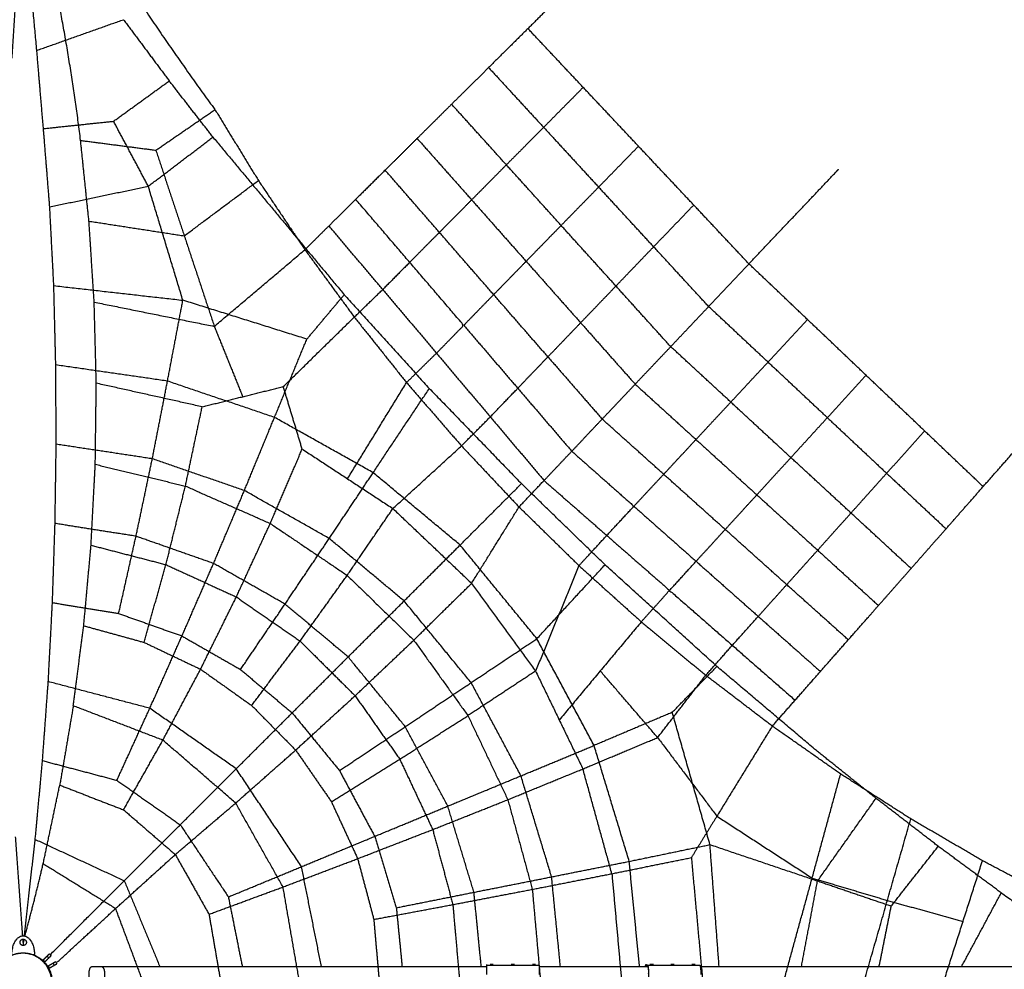
# Model space of a CAD drawing. Units: inches. Extents: x -264 to 264, y -264 to 264.
# Drawn here: x 0 to 146, y 2 to 144 of the extents above; entities that cross this region are included whole.
import ezdxf

# ---------------------------------------------------------------- set-up
doc = ezdxf.new("R2010")
doc.units = ezdxf.units.IN
doc.header["$MEASUREMENT"] = 0
doc.layers.add('DX-933', color=7, linetype='Continuous', true_color=0x000000)

msp = doc.modelspace()

# ---------------------------------------------------------------- linework, layer by layer
at = {"layer": 'DX-933'}
for points, weights in [([(3.06, 169.29), (14.83, 149.14), (28.69, 130.18)], [0.999927075064, 0.998277791033, 1]), ([(8.64, 125.59), (5.97, 147.19), (0.36, 168.09)], [1, 0.996710497914, 0.999848869183]), ([(0.33, 6.83), (1.79, 12.19), (3.06, 17.63)], [0.999961749909, 0.999762867508, 1]), ([(0.07, 5.88), (0.14, 6.11), (0.2, 6.34)], [1, 0.999989873947, 0.999980542953]), ([(0, 4.25), (-1.39, 4.25), (-2.52, 3.44)], [1, 0.881716744555, 0.858969524907]), ([(4.3, 0), (4.3, 4.25), (0, 4.25)], [1, 0.707106781187, 1]), ([(4.38, 0), (4.38, 4.25), (0.08, 4.25)], [1, 0.707106781187, 1]), ([(3.64, 3.83), (3.96, 4.15), (3.96, 4.15)], [1, 0.707106781187, 1]), ([(3.64, 3.83), (3.77, 3.69), (3.9, 3.56)], [1, 0.927024810887, 1]), ([(3.9, 3.56), (4.23, 3.89), (4.23, 3.89)], [1, 0.707106781187, 1]), ([(4.51, 2.77), (4.91, 3.01), (4.91, 3.01)], [1, 0.707106781187, 1]), ([(4.51, 2.77), (4.6, 2.61), (4.69, 2.45)], [1, 0.927024810887, 1]), ([(4.69, 2.45), (5.09, 2.68), (5.09, 2.68)], [1, 0.707106781187, 1]), ([(69.19, 2.5), (69.19, 2.48), (69.19, 2.29)], [1, 0.911027161976, 0.880438988265]), ([(69.19, 2.29), (69.19, 1.88), (69.19, 1.09)], [0.880438988265, 0.817800056635, 1]), ([(77.06, 2.5), (77.06, 2.48), (77.06, 2.29)], [1, 0.910740602537, 0.880242560064]), ([(77.06, 2.29), (77.06, 1.88), (77.06, 1.09)], [0.880242560064, 0.818086616074, 1]), ([(93.21, 2.5), (93.26, 2.47), (93.3, 2.29)], [1, 0.910956111429, 0.880390172239]), ([(93.3, 2.29), (93.39, 1.88), (93.39, 1.09)], [0.880390172239, 0.817871107182, 1]), ([(101, 2.5), (101.05, 2.47), (101.09, 2.29)], [1, 0.910887291298, 0.88034295964]), ([(101.09, 2.29), (101.19, 1.88), (101.19, 1.09)], [0.88034295964, 0.817939927313, 1])]:
    msp.add_rational_spline(points, weights, degree=2, dxfattribs=at)
for points, degree in [([(-1.58, 137.84), (-0.77, 150.34), (0.04, 162.83)], 2), ([(2.11, 139.02), (1.15, 149.33), (0.2, 159.63)], 2), ([(2.11, 139.02), (8.57, 141.32), (15.04, 143.61)], 2), ([(15.04, 143.61), (18.45, 139.04), (21.87, 134.47)], 2), ([(83.63, 133.5), (79.51, 137.89), (75.39, 142.28)], 2), ([(3.1, 127.35), (2.6, 133.19), (2.11, 139.02)], 2), ([(69.52, 136.46), (73.62, 132), (77.73, 127.54)], 2), ([(13.56, 128.45), (17.71, 131.46), (21.87, 134.47)], 2), ([(28.44, 126.02), (25.15, 130.25), (21.87, 134.47)], 2), ([(83.63, 133.5), (80.68, 130.52), (77.73, 127.54)], 2), ([(91.88, 124.72), (87.76, 129.11), (83.63, 133.5)], 2), ([(72.17, 121.94), (68.09, 126.46), (64, 130.99)], 2), ([(19.87, 124.12), (24.28, 127.15), (28.69, 130.18)], 2), ([(28.69, 130.18), (31.93, 124.89), (35.17, 119.6)], 2), ([(3.1, 127.35), (8.33, 127.9), (13.56, 128.45)], 2), ([(18.74, 118.75), (16.15, 123.6), (13.56, 128.45)], 2), ([(4.04, 115.67), (3.57, 121.51), (3.1, 127.35)], 2), ([(77.73, 127.54), (74.95, 124.74), (72.17, 121.94)], 2), ([(77.73, 127.54), (81.83, 123.08), (85.94, 118.62)], 2), ([(8.64, 125.59), (14.25, 124.86), (19.87, 124.12)], 2), ([(9.89, 113.54), (9.26, 119.57), (8.64, 125.59)], 2), ([(18.74, 118.75), (23.56, 122.41), (28.39, 126.08)], 2), ([(28.39, 126.08), (38.18, 114.32), (47.97, 102.56)], 2), ([(58.85, 125.88), (62.92, 121.3), (66.99, 116.71)], 2), ([(19.87, 124.12), (21.99, 117.73), (24.11, 111.34)], 2), ([(85.94, 118.62), (88.91, 121.67), (91.88, 124.72)], 2), ([(100.13, 115.94), (96, 120.33), (91.88, 124.72)], 2), ([(72.17, 121.94), (69.58, 119.33), (66.99, 116.71)], 2), ([(80.34, 112.89), (76.26, 117.42), (72.17, 121.94)], 2), ([(62.18, 111.86), (58.13, 116.5), (54.08, 121.15)], 2), ([(114.73, 113.88), (118.08, 117.41), (121.42, 120.95)], 2), ([(121.42, 120.95), (121.58, 121.12), (121.75, 121.29)], 2), ([(24.11, 111.34), (29.64, 115.47), (35.17, 119.6)], 2), ([(35.17, 119.6), (38.64, 114.43), (42.11, 109.27)], 2), ([(4.04, 115.67), (11.39, 117.21), (18.74, 118.75)], 2), ([(23.9, 101.73), (21.32, 110.24), (18.74, 118.75)], 2), ([(85.94, 118.62), (83.14, 115.76), (80.34, 112.89)], 2), ([(94.14, 109.71), (90.04, 114.17), (85.94, 118.62)], 2), ([(66.99, 116.71), (64.58, 114.28), (62.18, 111.86)], 2), ([(66.99, 116.71), (71.05, 112.12), (75.12, 107.54)], 2), ([(4.65, 103.91), (4.34, 109.79), (4.04, 115.67)], 2), ([(94.14, 109.71), (97.14, 112.82), (100.13, 115.94)], 2), ([(108.37, 107.15), (104.25, 111.54), (100.13, 115.94)], 2), ([(10.67, 101.45), (10.28, 107.5), (9.89, 113.54)], 2), ([(9.89, 113.54), (17, 112.44), (24.11, 111.34)], 2), ([(108.37, 107.15), (111.55, 110.52), (114.73, 113.88)], 2), ([(53.72, 103.33), (49.71, 108.08), (45.7, 112.83)], 2), ([(62.18, 111.86), (59.96, 109.63), (57.75, 107.39)], 2), ([(70.27, 102.57), (66.22, 107.21), (62.18, 111.86)], 2), ([(80.34, 112.89), (77.73, 110.22), (75.12, 107.54)], 2), ([(88.52, 103.85), (84.43, 108.37), (80.34, 112.89)], 2), ([(24.11, 111.34), (26.35, 104.58), (28.59, 97.83)], 2), ([(28.59, 97.83), (35.35, 103.55), (42.11, 109.27)], 2), ([(42.11, 109.27), (45.79, 104.24), (49.48, 99.21)], 2), ([(88.52, 103.85), (91.33, 106.78), (94.14, 109.71)], 2), ([(102.35, 100.79), (98.25, 105.25), (94.14, 109.71)], 2), ([(57.75, 107.39), (55.74, 105.36), (53.72, 103.33)], 2), ([(75.12, 107.54), (72.7, 105.05), (70.27, 102.57)], 2), ([(75.12, 107.54), (79.19, 102.95), (83.25, 98.37)], 2), ([(102.35, 100.79), (105.36, 103.97), (108.37, 107.15)], 2), ([(117.11, 98.84), (112.74, 103), (108.37, 107.15)], 2), ([(4.94, 92.07), (4.79, 97.99), (4.65, 103.91)], 2), ([(4.65, 103.91), (14.28, 102.82), (23.9, 101.73)], 2), ([(49.48, 99.21), (51.6, 101.27), (53.72, 103.33)], 2), ([(53.72, 103.33), (57.73, 98.58), (61.74, 93.83)], 2), ([(88.52, 103.85), (85.89, 101.11), (83.25, 98.37)], 2), ([(96.69, 94.8), (92.6, 99.32), (88.52, 103.85)], 2), ([(10.98, 89.34), (10.83, 95.4), (10.67, 101.45)], 2), ([(10.67, 101.45), (19.63, 99.64), (28.59, 97.83)], 2), ([(21.61, 89.66), (22.76, 95.7), (23.9, 101.73)], 2), ([(42.4, 95.92), (33.15, 98.83), (23.9, 101.73)], 2), ([(42.4, 95.92), (45.19, 99.24), (47.97, 102.56)], 2), ([(47.97, 102.56), (54.32, 95.56), (60.67, 88.56)], 2), ([(70.27, 102.57), (68.04, 100.28), (65.81, 97.99)], 2), ([(78.37, 93.28), (74.32, 97.92), (70.27, 102.57)], 2), ([(96.69, 94.8), (99.52, 97.79), (102.35, 100.79)], 2), ([(111.21, 92.49), (106.78, 96.64), (102.35, 100.79)], 2), ([(38.89, 88.84), (44.18, 94.02), (49.48, 99.21)], 2), ([(49.48, 99.21), (53.38, 94.32), (57.27, 89.44)], 2), ([(111.21, 92.49), (114.16, 95.67), (117.11, 98.84)], 2), ([(125.84, 90.53), (121.48, 94.69), (117.11, 98.84)], 2), ([(28.59, 97.83), (30.71, 92.58), (32.84, 87.33)], 2), ([(65.81, 97.99), (69.84, 93.29), (73.87, 88.59)], 2), ([(83.25, 98.37), (80.81, 95.82), (78.37, 93.28)], 2), ([(83.25, 98.37), (87.32, 93.78), (91.39, 89.2)], 2), ([(37.57, 84.24), (39.99, 90.08), (42.4, 95.92)], 2), ([(91.39, 89.2), (94.04, 92), (96.69, 94.8)], 2), ([(105.66, 86.52), (101.17, 90.66), (96.69, 94.8)], 2), ([(61.74, 93.83), (65.75, 89.07), (69.77, 84.32)], 2), ([(78.37, 93.28), (82.42, 88.63), (86.46, 83.99)], 2), ([(5, 80.23), (4.97, 86.15), (4.94, 92.07)], 2), ([(21.61, 89.66), (13.27, 90.86), (4.94, 92.07)], 2), ([(105.66, 86.52), (108.43, 89.51), (111.21, 92.49)], 2), ([(120.06, 84.2), (115.63, 88.35), (111.21, 92.49)], 2), ([(19.34, 78.06), (20.48, 83.86), (21.61, 89.66)], 2), ([(37.57, 84.24), (29.59, 86.95), (21.61, 89.66)], 2), ([(125.84, 90.53), (122.95, 87.36), (120.06, 84.2)], 2), ([(134.58, 82.22), (130.21, 86.37), (125.84, 90.53)], 2), ([(10.83, 77.24), (10.91, 83.29), (10.98, 89.34)], 2), ([(26.78, 85.82), (18.88, 87.58), (10.98, 89.34)], 2), ([(26.78, 85.82), (32.84, 87.33), (38.89, 88.84)], 2), ([(41.7, 79.52), (40.29, 84.18), (38.89, 88.84)], 2), ([(48.47, 75.08), (52.87, 82.26), (57.27, 89.44)], 2), ([(52.29, 75.99), (56.48, 82.28), (60.67, 88.56)], 2), ([(57.27, 89.44), (61.37, 84.71), (65.47, 79.99)], 2), ([(60.67, 88.56), (67.55, 81.46), (74.42, 74.35)], 2), ([(73.87, 88.59), (77.9, 83.89), (81.93, 79.19)], 2), ([(86.46, 83.99), (88.93, 86.59), (91.39, 89.2)], 2), ([(91.39, 89.2), (95.93, 85.07), (100.46, 80.94)], 2), ([(24.28, 73.99), (25.53, 79.91), (26.78, 85.82)], 2), ([(100.46, 80.94), (103.06, 83.73), (105.66, 86.52)], 2), ([(114.62, 78.24), (110.14, 82.38), (105.66, 86.52)], 2), ([(33.08, 73.32), (35.32, 78.78), (37.57, 84.24)], 2), ([(52.29, 75.99), (44.93, 80.12), (37.57, 84.24)], 2), ([(69.77, 84.32), (73.78, 79.57), (77.79, 74.82)], 2), ([(81.93, 79.19), (84.2, 81.59), (86.46, 83.99)], 2), ([(95.64, 75.75), (91.05, 79.87), (86.46, 83.99)], 2), ([(114.62, 78.24), (117.34, 81.22), (120.06, 84.2)], 2), ([(120.06, 84.2), (124.49, 80.05), (128.91, 75.9)], 2), ([(95.64, 75.75), (98.05, 78.34), (100.46, 80.94)], 2), ([(100.46, 80.94), (105, 76.81), (109.54, 72.68)], 2), ([(128.91, 75.9), (131.75, 79.06), (134.58, 82.22)], 2), ([(143.31, 73.91), (138.94, 78.06), (134.58, 82.22)], 2), ([(4.83, 68.41), (4.92, 74.32), (5, 80.23)], 2), ([(19.34, 78.06), (12.17, 79.15), (5, 80.23)], 2), ([(36.94, 68.41), (39.32, 73.96), (41.7, 79.52)], 2), ([(41.7, 79.52), (48.47, 75.08), (55.24, 70.64)], 2), ([(55.24, 70.64), (60.36, 75.31), (65.47, 79.99)], 2), ([(65.47, 79.99), (69.76, 75.43), (74.06, 70.87)], 2), ([(16.91, 66.5), (18.13, 72.28), (19.34, 78.06)], 2), ([(33.08, 73.32), (26.21, 75.69), (19.34, 78.06)], 2), ([(81.93, 79.19), (86.57, 75.09), (91.2, 70.98)], 2), ([(109.54, 72.68), (112.08, 75.46), (114.62, 78.24)], 2), ([(123.59, 69.97), (119.11, 74.11), (114.62, 78.24)], 2), ([(10.2, 65.16), (10.52, 71.2), (10.83, 77.24)], 2), ([(10.83, 77.24), (17.55, 75.61), (24.28, 73.99)], 2), ([(45.74, 66.17), (49.02, 71.08), (52.29, 75.99)], 2), ([(65.27, 65.19), (58.78, 70.59), (52.29, 75.99)], 2), ([(91.2, 70.98), (93.42, 73.36), (95.64, 75.75)], 2), ([(104.82, 67.51), (100.23, 71.63), (95.64, 75.75)], 2), ([(123.59, 69.97), (126.25, 72.94), (128.91, 75.9)], 2), ([(128.91, 75.9), (133.34, 71.76), (137.77, 67.61)], 2), ([(21.38, 62.26), (22.83, 68.13), (24.28, 73.99)], 2), ([(24.28, 73.99), (30.61, 71.2), (36.94, 68.41)], 2), ([(65.27, 65.19), (69.85, 69.77), (74.42, 74.35)], 2), ([(86.89, 62.24), (80.65, 68.3), (74.42, 74.35)], 2), ([(77.79, 74.82), (82.47, 70.72), (87.15, 66.62)], 2), ([(28.48, 62.44), (30.78, 67.88), (33.08, 73.32)], 2), ([(45.74, 66.17), (39.41, 69.74), (33.08, 73.32)], 2), ([(104.82, 67.51), (107.18, 70.1), (109.54, 72.68)], 2), ([(109.54, 72.68), (114.08, 68.55), (118.62, 64.42)], 2), ([(48.42, 60.66), (51.83, 65.65), (55.24, 70.64)], 2), ([(55.24, 70.64), (61.11, 65.06), (66.98, 59.47)], 2), ([(66.98, 59.47), (70.52, 65.17), (74.06, 70.87)], 2), ([(74.06, 70.87), (78.53, 66.49), (83, 62.11)], 2), ([(91.2, 70.98), (95.84, 66.87), (100.48, 62.76)], 2), ([(118.62, 64.42), (121.1, 67.19), (123.59, 69.97)], 2), ([(132.56, 61.69), (128.07, 65.83), (123.59, 69.97)], 2), ([(4.44, 56.59), (4.64, 62.5), (4.83, 68.41)], 2), ([(16.91, 66.5), (10.87, 67.45), (4.83, 68.41)], 2), ([(31.88, 57.44), (34.41, 62.92), (36.94, 68.41)], 2), ([(36.94, 68.41), (42.68, 64.53), (48.42, 60.66)], 2), ([(14.32, 54.97), (15.62, 60.73), (16.91, 66.5)], 2), ([(28.48, 62.44), (22.69, 64.47), (16.91, 66.5)], 2), ([(39.14, 56.37), (42.44, 61.27), (45.74, 66.17)], 2), ([(56.91, 56.84), (51.33, 61.5), (45.74, 66.17)], 2), ([(87.15, 66.62), (91.84, 62.52), (96.52, 58.42)], 2), ([(100.48, 62.76), (102.65, 65.14), (104.82, 67.51)], 2), ([(114, 59.27), (109.41, 63.39), (104.82, 67.51)], 2), ([(9.11, 53.14), (9.66, 59.15), (10.2, 65.16)], 2), ([(10.2, 65.16), (15.79, 63.71), (21.38, 62.26)], 2), ([(56.91, 56.84), (61.09, 61.02), (65.27, 65.19)], 2), ([(76.73, 51.21), (71, 58.2), (65.27, 65.19)], 2), ([(114, 59.27), (116.31, 61.85), (118.62, 64.42)], 2), ([(118.62, 64.42), (123.15, 60.29), (127.69, 56.16)], 2), ([(18.11, 50.66), (19.74, 56.46), (21.38, 62.26)], 2), ([(21.38, 62.26), (26.63, 59.85), (31.88, 57.44)], 2), ([(23.77, 51.61), (26.12, 57.02), (28.48, 62.44)], 2), ([(39.14, 56.37), (33.81, 59.41), (28.48, 62.44)], 2), ([(83, 62.11), (79.77, 54.24), (76.53, 46.37)], 2), ([(76.73, 51.21), (81.81, 56.73), (86.89, 62.24)], 2), ([(83, 62.11), (87.65, 57.92), (92.3, 53.73)], 2), ([(103.58, 47.07), (95.23, 54.66), (86.89, 62.24)], 2), ([(96.52, 58.42), (98.5, 60.59), (100.48, 62.76)], 2), ([(100.48, 62.76), (105.12, 58.65), (109.75, 54.54)], 2), ([(41.39, 50.85), (44.91, 55.76), (48.42, 60.66)], 2), ([(48.42, 60.66), (53.39, 55.83), (58.36, 50.99)], 2), ([(58.36, 50.99), (62.67, 55.23), (66.98, 59.47)], 2), ([(66.98, 59.47), (71.76, 52.92), (76.53, 46.37)], 2), ([(109.75, 54.54), (111.88, 56.91), (114, 59.27)], 2), ([(123.18, 51.04), (118.59, 55.16), (114, 59.27)], 2), ([(26.54, 46.65), (29.21, 52.05), (31.88, 57.44)], 2), ([(31.88, 57.44), (36.64, 54.15), (41.39, 50.85)], 2), ([(3.82, 44.8), (4.13, 50.69), (4.44, 56.59)], 2), ([(4.44, 56.59), (9.38, 55.78), (14.32, 54.97)], 2), ([(32.5, 46.61), (35.82, 51.49), (39.14, 56.37)], 2), ([(48.56, 48.49), (43.85, 52.43), (39.14, 56.37)], 2), ([(48.56, 48.49), (52.74, 52.66), (56.91, 56.84)], 2), ([(66.91, 44.65), (61.91, 50.74), (56.91, 56.84)], 2), ([(14.32, 54.97), (19.05, 53.29), (23.77, 51.61)], 2), ([(105.88, 50.22), (107.82, 52.38), (109.75, 54.54)], 2), ([(109.75, 54.54), (114.39, 50.43), (119.03, 46.32)], 2), ([(7.55, 41.19), (8.33, 47.17), (9.11, 53.14)], 2), ([(9.11, 53.14), (13.61, 51.9), (18.11, 50.66)], 2), ([(92.3, 53.73), (86.18, 46.4), (80.06, 39.07)], 2), ([(92.3, 53.73), (97.11, 49.73), (101.92, 45.74)], 2), ([(18.97, 40.82), (21.37, 46.21), (23.77, 51.61)], 2), ([(23.77, 51.61), (28.13, 49.11), (32.5, 46.61)], 2), ([(18.11, 50.66), (22.32, 48.66), (26.54, 46.65)], 2), ([(34.16, 41.24), (37.77, 46.05), (41.39, 50.85)], 2), ([(41.39, 50.85), (45.49, 46.77), (49.6, 42.69)], 2), ([(49.6, 42.69), (53.98, 46.84), (58.36, 50.99)], 2), ([(58.36, 50.99), (62.39, 45.36), (66.43, 39.72)], 2), ([(66.91, 44.65), (71.82, 47.93), (76.73, 51.21)], 2), ([(85.26, 35.27), (80.99, 43.24), (76.73, 51.21)], 2), ([(101.92, 45.74), (103.9, 47.98), (105.88, 50.22)], 2), ([(40.21, 40.14), (44.39, 44.31), (48.56, 48.49)], 2), ([(57.09, 38.08), (52.83, 43.29), (48.56, 48.49)], 2), ([(96.92, 40.22), (100.25, 43.65), (103.58, 47.07)], 2), ([(118.15, 34.74), (110.87, 40.9), (103.58, 47.07)], 2), ([(20.92, 36.06), (23.73, 41.35), (26.54, 46.65)], 2), ([(26.54, 46.65), (30.35, 43.95), (34.16, 41.24)], 2), ([(32.5, 46.61), (36.35, 43.37), (40.21, 40.14)], 2), ([(76.53, 46.37), (71.48, 43.04), (66.43, 39.72)], 2), ([(76.53, 46.37), (80.06, 39.07), (83.59, 31.77)], 2), ([(94.74, 36.45), (90.46, 41.43), (86.18, 46.4)], 2), ([(94.74, 36.45), (98.33, 41.1), (101.92, 45.74)], 2), ([(111.84, 38.16), (106.88, 41.95), (101.92, 45.74)], 2), ([(115.25, 42.03), (117.14, 44.17), (119.03, 46.32)], 2), ([(2.96, 33.01), (3.39, 38.9), (3.82, 44.8)], 2), ([(18.97, 40.82), (11.39, 42.81), (3.82, 44.8)], 2), ([(57.09, 38.08), (62, 41.37), (66.91, 44.65)], 2), ([(74.34, 30.74), (70.63, 37.7), (66.91, 44.65)], 2), ([(40.73, 34.58), (45.16, 38.64), (49.6, 42.69)], 2), ([(49.6, 42.69), (52.93, 37.96), (56.26, 33.22)], 2), ([(7.55, 41.19), (6.54, 35.27), (5.53, 29.35)], 2), ([(20.92, 36.06), (14.24, 38.62), (7.55, 41.19)], 2), ([(34.16, 41.24), (37.44, 37.91), (40.73, 34.58)], 2), ([(111.84, 38.16), (113.55, 40.09), (115.25, 42.03)], 2), ([(14.06, 30.07), (16.51, 35.44), (18.97, 40.82)], 2), ([(31.86, 31.79), (25.41, 36.3), (18.97, 40.82)], 2), ([(31.86, 31.79), (36.04, 35.96), (40.21, 40.14)], 2), ([(40.21, 40.14), (43.74, 35.83), (47.27, 31.52)], 2), ([(56.26, 33.22), (61.35, 36.47), (66.43, 39.72)], 2), ([(66.43, 39.72), (69.41, 33.45), (72.39, 27.18)], 2), ([(96.92, 40.22), (91.09, 37.74), (85.26, 35.27)], 2), ([(102.55, 20.47), (99.74, 30.35), (96.92, 40.22)], 2), ([(47.27, 31.52), (52.18, 34.8), (57.09, 38.08)], 2), ([(63.43, 26.22), (60.26, 32.15), (57.09, 38.08)], 2), ([(111.84, 38.16), (107.71, 31.44), (103.58, 24.72)], 2), ([(122.05, 31.01), (116.95, 34.59), (111.84, 38.16)], 2), ([(15.05, 25.67), (17.98, 30.87), (20.92, 36.06)], 2), ([(31.78, 26.68), (26.35, 31.37), (20.92, 36.06)], 2), ([(74.34, 30.74), (79.8, 33), (85.26, 35.27)], 2), ([(83.59, 31.77), (89.16, 34.11), (94.74, 36.45)], 2), ([(90.5, 17.97), (87.88, 26.62), (85.26, 35.27)], 2), ([(94.74, 36.45), (99.16, 30.58), (103.58, 24.72)], 2), ([(31.78, 26.68), (36.25, 30.63), (40.73, 34.58)], 2), ([(40.73, 34.58), (43.39, 30.73), (46.06, 26.88)], 2), ([(127.32, 27.38), (122.73, 31.06), (118.15, 34.74)], 2), ([(1.87, 21.25), (2.42, 27.13), (2.96, 33.01)], 2), ([(2.96, 33.01), (8.51, 31.54), (14.06, 30.07)], 2), ([(46.06, 26.88), (51.16, 30.05), (56.26, 33.22)], 2), ([(56.26, 33.22), (58.72, 27.97), (61.18, 22.72)], 2), ([(23.51, 23.43), (27.68, 27.61), (31.86, 31.79)], 2), ([(41.6, 17.18), (36.73, 24.48), (31.86, 31.79)], 2), ([(47.27, 31.52), (49.89, 26.61), (52.52, 21.7)], 2), ([(72.39, 27.18), (77.99, 29.48), (83.59, 31.77)], 2), ([(87.91, 16.13), (85.75, 23.95), (83.59, 31.77)], 2), ([(113.54, -0.03), (117.79, 15.49), (122.05, 31.01)], 2), ([(132.51, 24.31), (127.28, 27.66), (122.05, 31.01)], 2), ([(14.06, 30.07), (18.78, 26.75), (23.51, 23.43)], 2), ([(63.43, 26.22), (68.89, 28.48), (74.34, 30.74)], 2), ([(78.92, 15.66), (76.63, 23.2), (74.34, 30.74)], 2), ([(3.06, 17.63), (4.3, 23.49), (5.53, 29.35)], 2), ([(5.53, 29.35), (10.29, 27.51), (15.05, 25.67)], 2), ([(22.77, 18.99), (27.27, 22.83), (31.78, 26.68)], 2), ([(38.85, 14.15), (35.31, 20.42), (31.78, 26.68)], 2), ([(46.06, 26.88), (48.02, 22.63), (49.98, 18.37)], 2), ([(61.18, 22.72), (66.78, 24.95), (72.39, 27.18)], 2), ([(72.39, 27.18), (74.21, 20.49), (76.04, 13.79)], 2), ([(118.6, 15.05), (122.96, 21.21), (127.32, 27.38)], 2), ([(136.61, 20.22), (131.96, 23.8), (127.32, 27.38)], 2), ([(15.05, 25.67), (18.91, 22.33), (22.77, 18.99)], 2), ([(52.52, 21.7), (57.97, 23.96), (63.43, 26.22)], 2), ([(67.33, 13.36), (65.38, 19.79), (63.43, 26.22)], 2), ([(103.58, 24.72), (101.67, 21.62), (99.77, 18.53)], 2), ([(103.58, 24.72), (110.68, 20.1), (117.79, 15.49)], 2), ([(125.53, -0.04), (129.02, 12.14), (132.51, 24.31)], 2), ([(143.21, 18.07), (137.86, 21.19), (132.51, 24.31)], 2), ([(15.16, 15.08), (19.33, 19.26), (23.51, 23.43)], 2), ([(23.51, 23.43), (27.1, 18.05), (30.69, 12.66)], 2), ([(49.98, 18.37), (55.58, 20.55), (61.18, 22.72)], 2), ([(61.18, 22.72), (62.68, 17.12), (64.18, 11.52)], 2), ([(0.01, 6.86), (-0.52, 14.24), (-1.05, 21.62)], 2), ([(0.25, 6.84), (1.06, 14.05), (1.87, 21.25)], 2), ([(1.87, 21.25), (8.51, 18.17), (15.16, 15.08)], 2), ([(41.6, 17.18), (47.06, 19.44), (52.52, 21.7)], 2), ([(52.52, 21.7), (54.13, 16.38), (55.75, 11.05)], 2), ([(90.5, 17.97), (96.53, 19.22), (102.55, 20.47)], 2), ([(103.91, 2.29), (103.23, 11.38), (102.55, 20.47)], 2), ([(102.55, 20.47), (110.58, 17.76), (118.6, 15.05)], 2), ([(129.6, 11.3), (133.1, 15.76), (136.61, 20.22)], 2), ([(146.01, 13.27), (141.31, 16.74), (136.61, 20.22)], 2), ([(3.06, 17.63), (8.46, 14.29), (13.87, 10.94)], 2), ([(13.87, 10.94), (18.32, 14.96), (22.77, 18.99)], 2), ([(22.77, 18.99), (25.29, 14.53), (27.8, 10.07)], 2), ([(38.85, 14.15), (44.42, 16.26), (49.98, 18.37)], 2), ([(49.98, 18.37), (51.19, 13.84), (52.39, 9.31)], 2), ([(78.92, 15.66), (84.71, 16.82), (90.5, 17.97)], 2), ([(87.91, 16.13), (93.84, 17.33), (99.77, 18.53)], 2), ([(92.04, 2.29), (91.27, 10.13), (90.5, 17.97)], 2), ([(99.77, 18.53), (100.62, 9.25), (101.47, -0.03)], 2), ([(137.41, -0.04), (140.31, 9.01), (143.21, 18.07)], 2), ([(154.13, 12.3), (148.67, 15.18), (143.21, 18.07)], 2), ([(30.69, 12.66), (36.15, 14.92), (41.6, 17.18)], 2), ([(44.57, 2.3), (43.09, 9.74), (41.6, 17.18)], 2), ([(4.12, 4.05), (9.64, 9.57), (15.16, 15.08)], 2), ([(15.16, 15.08), (17.8, 8.69), (20.45, 2.3)], 2), ([(67.33, 13.36), (73.13, 14.51), (78.92, 15.66)], 2), ([(76.04, 13.79), (81.97, 14.96), (87.91, 16.13)], 2), ([(80.23, 2.29), (79.58, 8.98), (78.92, 15.66)], 2), ([(87.91, 16.13), (88.64, 8.05), (89.37, -0.03)], 2), ([(116.2, 2.29), (117.4, 8.67), (118.6, 15.05)], 2), ([(117.79, 15.49), (123.41, 13.81), (129.02, 12.14)], 2), ([(118.6, 15.05), (124.1, 13.17), (129.6, 11.3)], 2), ([(27.8, 10.07), (33.32, 12.11), (38.85, 14.15)], 2), ([(41.3, -0.01), (40.07, 7.07), (38.85, 14.15)], 2), ([(55.75, 11.05), (61.54, 12.2), (67.33, 13.36)], 2), ([(64.18, 11.52), (70.11, 12.66), (76.04, 13.79)], 2), ([(68.42, 2.3), (67.88, 7.83), (67.33, 13.36)], 2), ([(76.04, 13.79), (76.65, 6.89), (77.27, -0.02)], 2), ([(140.11, 2.29), (143.06, 7.78), (146.01, 13.27)], 2), ([(146.01, 13.27), (153.32, 8.16), (160.63, 3.05)], 2), ([(30.69, 12.66), (31.72, 7.48), (32.76, 2.3)], 2), ([(129.02, 12.14), (134.67, 10.57), (140.31, 9.01)], 2), ([(5.17, 2.94), (9.52, 6.94), (13.87, 10.94)], 2), ([(17.96, 0), (15.92, 5.47), (13.87, 10.94)], 2), ([(52.39, 9.31), (58.29, 10.41), (64.18, 11.52)], 2), ([(55.75, 11.05), (56.18, 6.68), (56.61, 2.3)], 2), ([(64.18, 11.52), (64.69, 5.75), (65.2, -0.02)], 2), ([(127.79, 2.29), (128.7, 6.8), (129.6, 11.3)], 2), ([(27.8, 10.07), (28.67, 5.03), (29.54, -0.01)], 2), ([(52.39, 9.31), (52.79, 4.65), (53.2, -0.01)], 2), ([(0.07, 5.88), (0.06, 6.12), (0.04, 6.36)], 2), ([(0.09, 5.41), (0.14, 5.88), (0.2, 6.34)], 2), ([(1.77, 4.09), (1.71, 4.05), (1.65, 4.01)], 2), ([(2.99, 3.18), (3.01, 3.2), (3.03, 3.22)], 2), ([(3.03, 3.22), (3.33, 3.52), (3.64, 3.83)], 2), ([(3.3, 2.96), (3.6, 3.26), (3.9, 3.56)], 2), ([(3.77, 2.35), (4.14, 2.56), (4.51, 2.77)], 2), ([(3.95, 2.02), (4.32, 2.24), (4.69, 2.45)], 2), ([(10.41, 2.3), (11.06, 2.3), (11.71, 2.3)], 2), ([(11.71, 2.3), (20.33, 2.3), (30.28, 2.3)], 2), ([(30.28, 2.3), (41.39, 2.3), (49.99, 2.3)], 2), ([(69.19, 2.59), (69.19, 2.54), (69.19, 2.5)], 2), ([(69.19, 2.5), (73.13, 2.5), (77.06, 2.5)], 2), ([(93, 2.48), (93, 2.54), (93, 2.59)], 2), ([(93.11, 2.4), (93.19, 2.4), (93.27, 2.4)], 2), ([(93.21, 2.5), (97.11, 2.5), (101, 2.5)], 2), ([(101.09, 2.29), (102.63, 2.29), (104.14, 2.29), (105.62, 2.29)], 3), ([(105.62, 2.29), (113.95, 2.29), (119.26, 2.29)], 2), ([(119.26, 2.29), (124.58, 2.29), (133.49, 2.29)], 2), ([(133.49, 2.29), (140.59, 2.29), (149.91, 2.3), (156.54, 2.3)], 3)]:
    msp.add_open_spline(points, degree=degree, dxfattribs=at)
for points, degree, knots in [([(88.77, 155.55), (88.46, 155.25), (88.15, 154.94), (84.88, 151.7), (81.6, 148.45), (78.49, 145.37), (75.39, 142.28), (72.45, 139.37), (69.52, 136.46), (66.76, 133.72), (64, 130.99), (61.43, 128.43), (58.85, 125.88), (56.47, 123.51), (54.08, 121.15), (51.89, 118.97), (49.69, 116.79), (47.7, 114.81), (45.7, 112.83), (43.9, 111.05), (42.11, 109.27)], 2, [323.220486, 323.220486, 323.220486, 355.100833, 355.100833, 710.20168, 710.20168, 1065.302536, 1065.302536, 1420.403381, 1420.403381, 1775.504227, 1775.504227, 2130.605073, 2130.605073, 2485.705918, 2485.705918, 2840.806766, 2840.806766, 3195.907611, 3195.907611, 3551.008454, 3551.008454, 3551.008454]), ([(57.27, 89.44), (59.51, 91.63), (61.74, 93.83), (63.78, 95.91), (65.81, 97.99), (61.78, 102.69), (57.75, 107.39), (53.72, 112.09), (49.69, 116.79)], 2, [0, 0, 0, 352.518493, 352.518493, 708.100564, 708.100564, 1022.978171, 1022.978171, 1337.855777, 1337.855777, 1337.855777]), ([(65.47, 79.99), (67.62, 82.16), (69.77, 84.32), (71.82, 86.46), (73.87, 88.59), (76.12, 90.94), (78.37, 93.28)], 2, [0, 0, 0, 353.46606, 353.46606, 709.324353, 709.324353, 1065.176474, 1065.176474, 1065.176474]), ([(119.03, 46.32), (121.1, 48.68), (123.18, 51.04), (125.44, 53.6), (127.69, 56.16), (130.13, 58.93), (132.56, 61.69), (135.16, 64.65), (137.77, 67.61), (140.54, 70.76), (143.31, 73.91), (146.24, 77.24), (149.18, 80.57), (152.27, 84.08), (155.35, 87.59), (155.61, 87.88), (155.87, 88.17)], 2, [0, 0, 0, 355.35065, 355.35065, 710.701297, 710.701297, 1066.051945, 1066.051945, 1421.402593, 1421.402593, 1776.75324, 1776.75324, 2132.103887, 2132.103887, 2487.454535, 2487.454535, 2515.810914, 2515.810914, 2515.810914]), ([(74.06, 70.87), (75.92, 72.85), (77.79, 74.82), (79.86, 77.01), (81.93, 79.19)], 2, [0, 0, 0, 356.158176, 356.158176, 712.316356, 712.316356, 712.316356]), ([(83, 62.11), (85.08, 64.37), (87.15, 66.62), (89.18, 68.8), (91.2, 70.98)], 2, [0, 0, 0, 353.599968, 353.599968, 709.531664, 709.531664, 709.531664]), ([(92.3, 53.73), (94.41, 56.07), (96.52, 58.42), (101.2, 54.32), (105.88, 50.22), (110.56, 46.12), (115.25, 42.03)], 2, [0, 0, 0, 352.788881, 352.788881, 669.172447, 669.172447, 985.556013, 985.556013, 985.556013]), ([(-2.52, 3.44), (-2.38, 3.55), (-2.23, 3.65), (-1.86, 3.86), (-1.63, 3.97), (-1.15, 4.14), (-0.91, 4.21), (-0.54, 4.27), (-0.42, 4.29), (-0.17, 4.31), (-0.05, 4.31), (0.07, 4.31), (0.2, 4.31), (0.32, 4.31), (0.57, 4.29), (0.69, 4.27), (1.06, 4.21), (1.3, 4.14), (1.78, 3.97), (2.01, 3.86), (2.46, 3.6), (2.68, 3.45), (2.99, 3.18), (3.09, 3.08), (3.29, 2.88), (3.39, 2.77), (3.57, 2.54), (3.65, 2.41), (3.81, 2.16), (3.89, 2.02), (4.02, 1.74), (4.08, 1.6), (4.19, 1.3), (4.24, 1.14), (4.31, 0.82), (4.34, 0.66), (4.38, 0.33), (4.39, 0.17), (4.39, 0), (4.39, -0.17), (4.38, -0.33), (4.34, -0.66), (4.31, -0.82), (4.24, -1.14), (4.19, -1.3), (4.08, -1.6), (4.02, -1.74), (3.89, -2.02), (3.81, -2.16), (3.65, -2.41), (3.57, -2.54), (3.39, -2.77), (3.29, -2.88), (3.09, -3.08), (2.99, -3.18), (2.68, -3.45), (2.46, -3.6), (2.01, -3.86), (1.78, -3.97), (1.3, -4.14), (1.06, -4.21), (0.69, -4.27), (0.57, -4.29), (0.32, -4.31), (0.2, -4.31), (0.07, -4.31), (-0.05, -4.31), (-0.17, -4.31), (-0.42, -4.29), (-0.54, -4.27), (-0.91, -4.21), (-1.15, -4.14), (-1.63, -3.97), (-1.86, -3.86), (-2.23, -3.65), (-2.38, -3.55), (-2.52, -3.44)], 3, [-887.366651, -887.366651, -887.366651, -887.366651, -871.11271, -871.11271, -846.533817, -846.533817, -821.97317, -821.97317, -809.688902, -809.688902, -797.40461, -797.40461, -797.40461, -785.120321, -785.120321, -772.836053, -772.836053, -748.275407, -748.275407, -723.696513, -723.696513, -699.116882, -699.116882, -686.52878, -686.52878, -673.9399, -673.9399, -661.343945, -661.343945, -648.746061, -648.746061, -636.080166, -636.080166, -623.411261, -623.411261, -610.733215, -610.733215, -598.05346, -598.05346, -598.05346, -585.373705, -585.373705, -572.695659, -572.695659, -560.026754, -560.026754, -547.360858, -547.360858, -534.762975, -534.762975, -522.167019, -522.167019, -509.57814, -509.57814, -496.990038, -496.990038, -472.410407, -472.410407, -447.831513, -447.831513, -423.270866, -423.270866, -410.986599, -410.986599, -398.702307, -398.702307, -398.702307, -386.418015, -386.418015, -374.133747, -374.133747, -349.5731, -349.5731, -324.994206, -324.994206, -308.736645, -308.736645, -308.736645, -308.736645]), ([(49.99, 2.3), (55.04, 2.3), (60.55, 2.3), (66.16, 2.3), (67.14, 2.3), (68.16, 2.3), (69.19, 2.3)], 3, [0, 0, 0, 0, 16.882016, 16.882016, 16.882016, 20.024676, 20.024676, 20.024676, 20.024676]), ([(77.06, 2.29), (79.96, 2.29), (82.84, 2.29), (85.51, 2.29), (88.03, 2.29), (90.65, 2.29), (93.3, 2.29)], 3, [27.773212, 27.773212, 27.773212, 27.773212, 36.240192, 36.240192, 36.240192, 44.090631, 44.090631, 44.090631, 44.090631])]:
    msp.add_open_spline(points, degree=degree, knots=knots, dxfattribs=at)
for points, weights, knots in [([(-1.62, 4.09), (-1.55, 6.86), (0.07, 6.86), (1.7, 6.86), (1.77, 4.09)], [0.982813771929, 0.715967982293, 1, 0.715967982293, 0.982813771929], [4.759912, 4.759912, 4.759912, 6.283185, 6.283185, 7.806459, 7.806459, 7.806459]), ([(-0.4, 5.88), (-0.4, 6.36), (0.07, 6.36), (0.55, 6.36), (0.55, 5.88)], [1, 0.707106781187, 1, 0.707106781187, 1], [-2.984513, -2.984513, -2.984513, -2.238385, -2.238385, -1.492257, -1.492257, -1.492257]), ([(0.55, 5.88), (0.55, 5.41), (0.07, 5.41), (-0.4, 5.41), (-0.4, 5.88)], [1, 0.707106781187, 1, 0.707106781187, 1], [-4.47677, -4.47677, -4.47677, -3.730641, -3.730641, -2.984513, -2.984513, -2.984513]), ([(3.03, 3.22), (3.12, 3.18), (3.19, 3.12), (3.26, 3.05), (3.3, 2.96)], [0.888807710524, 0.925406543766, 1, 0.925406543766, 0.888807710524], [1.654669, 1.654669, 1.654669, 1.8961189, 1.8961189, 2.1375688, 2.1375688, 2.1375688]), ([(4.23, 3.89), (4.19, 3.98), (4.12, 4.05), (4.06, 4.12), (3.96, 4.15)], [0.888807693073, 0.926776695297, 1, 0.926776695297, 0.888807693073], [0.6010817, 0.6010817, 0.6010817, 0.7957007, 0.7957007, 0.9903197, 0.9903197, 0.9903197]), ([(5.09, 2.68), (5.08, 2.78), (5.03, 2.86), (4.98, 2.94), (4.91, 3.01)], [0.888807693073, 0.926776695297, 1, 0.926776695297, 0.888807693073], [0.6010817, 0.6010817, 0.6010817, 0.7957007, 0.7957007, 0.9903197, 0.9903197, 0.9903197]), ([(3.77, 2.35), (3.84, 2.29), (3.89, 2.2), (3.94, 2.12), (3.95, 2.02)], [0.888807710524, 0.925406543766, 1, 0.925406543766, 0.888807710524], [1.654669, 1.654669, 1.654669, 1.8961189, 1.8961189, 2.1375688, 2.1375688, 2.1375688]), ([(9.91, 0.75), (9.91, 1.03), (9.91, 1.3), (9.91, 2.3), (10.41, 2.3)], [1, 1, 1, 0.707106781187, 1], [-14.633186, -14.633186, -14.633186, -14.083185, -14.083185, -12.512389, -12.512389, -12.512389]), ([(11.71, 2.3), (12.21, 2.3), (12.21, 1.3), (12.21, 0), (12.21, -1.3), (12.21, -2.3), (11.71, -2.3)], [1, 0.707106781187, 1, 1, 1, 0.707106781187, 1], [-9.912389, -9.912389, -9.912389, -8.341593, -8.341593, -5.741593, -5.741593, -4.170796, -4.170796, -4.170796]), ([(69.75, 2.59), (69.75, 2.6), (69.98, 2.6), (70.21, 2.6), (70.21, 2.59), (70.21, 2.58), (70.21, 2.57), (70.21, 2.56), (69.98, 2.56), (69.75, 2.56), (69.75, 2.57), (69.75, 2.58), (69.75, 2.59)], [1, 0.707106781176, 1, 0.707106781176, 1, 1, 1, 0.707106781199, 1, 0.707106781199, 1, 1, 1], [6.558807, 6.558807, 6.558807, 6.892756, 6.892756, 7.226704, 7.226704, 13.117613, 13.117613, 13.451562, 13.451562, 13.785511, 13.785511, 19.67642, 19.67642, 19.67642]), ([(72.9, 2.59), (72.9, 2.6), (73.13, 2.6), (73.36, 2.6), (73.36, 2.59), (73.36, 2.58), (73.36, 2.57), (73.36, 2.56), (73.13, 2.56), (72.9, 2.56), (72.9, 2.57), (72.9, 2.58), (72.9, 2.59)], [1, 0.707106781176, 1, 0.707106781176, 1, 1, 1, 0.707106781199, 1, 0.707106781199, 1, 1, 1], [6.558807, 6.558807, 6.558807, 6.892756, 6.892756, 7.226704, 7.226704, 13.117613, 13.117613, 13.451562, 13.451562, 13.785511, 13.785511, 19.67642, 19.67642, 19.67642]), ([(76.05, 2.59), (76.05, 2.6), (76.28, 2.6), (76.51, 2.6), (76.51, 2.59), (76.51, 2.58), (76.51, 2.57), (76.51, 2.56), (76.28, 2.56), (76.05, 2.56), (76.05, 2.57), (76.05, 2.58), (76.05, 2.59)], [1, 0.707106781176, 1, 0.707106781176, 1, 1, 1, 0.707106781199, 1, 0.707106781199, 1, 1, 1], [6.558807, 6.558807, 6.558807, 6.892756, 6.892756, 7.226704, 7.226704, 13.117613, 13.117613, 13.451562, 13.451562, 13.785511, 13.785511, 19.67642, 19.67642, 19.67642]), ([(93.11, 2.29), (93.11, 2.35), (93.11, 2.4), (93.02, 2.4), (92.92, 2.4), (92.88, 2.4), (92.84, 2.29)], [1, 1, 1, 1, 1, 0.92149078176, 0.885069921684], [9.139712, 9.139712, 9.139712, 9.249012, 9.249012, 10.636512, 10.636512, 11.208084, 11.208084, 11.208084]), ([(93, 2.59), (93.1, 2.54), (93.21, 2.5), (93.21, 2.5), (93.21, 2.5)], [1, 1, 1, 0.999780126206, 0.99956060897], [-37.97637, -37.97637, -37.97637, -36.474184, -36.474184, -36.430321, -36.430321, -36.430321]), ([(93, 2.48), (93.1, 2.43), (93.21, 2.39), (93.38, 2.31), (93.38, 1.09), (93.38, -0.01), (93.38, -1.11), (93.38, -2.33), (93.21, -2.41), (93.1, -2.45), (93, -2.5)], [1, 1, 1, 0.728827218611, 1, 1, 1, 0.728827218612, 1, 1, 1], [0, 0, 0, 3.18507, 3.18507, 117.887854, 117.887854, 122.326783, 122.326783, 237.029567, 237.029567, 240.214638, 240.214638, 240.214638]), ([(93.6, 2.58), (93.57, 2.6), (93.8, 2.6), (94.03, 2.6), (94.06, 2.58), (94.08, 2.58), (94.1, 2.57), (94.13, 2.56), (93.9, 2.56), (93.67, 2.56), (93.64, 2.57), (93.62, 2.58), (93.6, 2.58)], [1, 0.707106781176, 1, 0.707106781176, 1, 1, 1, 0.707106781199, 1, 0.707106781199, 1, 1, 1], [6.558807, 6.558807, 6.558807, 6.892756, 6.892756, 7.226704, 7.226704, 13.117613, 13.117613, 13.451562, 13.451562, 13.785511, 13.785511, 19.67642, 19.67642, 19.67642]), ([(96.72, 2.58), (96.69, 2.6), (96.92, 2.6), (97.15, 2.6), (97.18, 2.58), (97.2, 2.58), (97.21, 2.57), (97.25, 2.56), (97.02, 2.56), (96.79, 2.56), (96.76, 2.57), (96.74, 2.58), (96.72, 2.58)], [1, 0.707106781176, 1, 0.707106781176, 1, 1, 1, 0.707106781199, 1, 0.707106781199, 1, 1, 1], [6.558807, 6.558807, 6.558807, 6.892756, 6.892756, 7.226704, 7.226704, 13.117613, 13.117613, 13.451562, 13.451562, 13.785511, 13.785511, 19.67642, 19.67642, 19.67642]), ([(99.84, 2.58), (99.81, 2.6), (100.04, 2.6), (100.27, 2.6), (100.3, 2.58), (100.32, 2.58), (100.33, 2.57), (100.37, 2.56), (100.14, 2.56), (99.91, 2.56), (99.87, 2.57), (99.86, 2.58), (99.84, 2.58)], [1, 0.707106781176, 1, 0.707106781176, 1, 1, 1, 0.707106781199, 1, 0.707106781199, 1, 1, 1], [6.558807, 6.558807, 6.558807, 6.892756, 6.892756, 7.226704, 7.226704, 13.117613, 13.117613, 13.451562, 13.451562, 13.785511, 13.785511, 19.67642, 19.67642, 19.67642])]:
    msp.add_rational_spline(points, weights, degree=2, knots=knots, dxfattribs=at)

doc.saveas('drawing.dxf')
